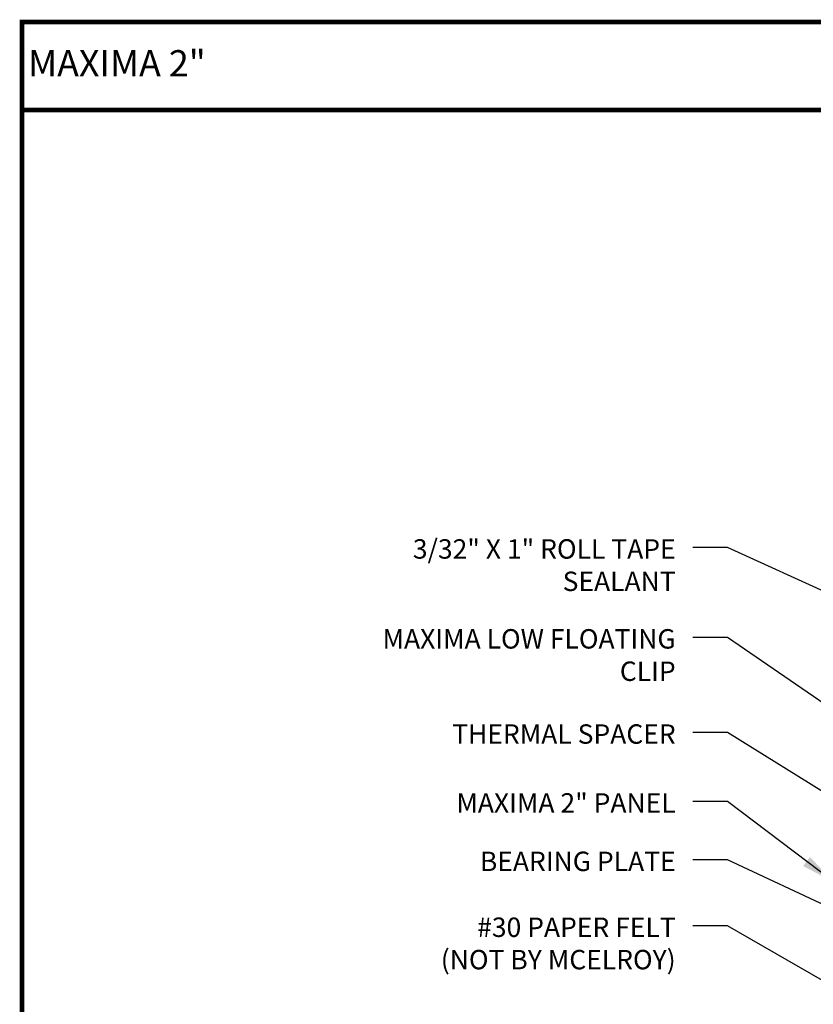
# Model space of a CAD drawing. Extents: x -3.3 to 49.7, y -1.1 to 38.3.
# Drawn here: x -3.3 to 14, y 16.9 to 38.3 of the extents above; entities that cross this region are included whole.
import ezdxf

# ---------------------------------------------------------------- set-up
doc = ezdxf.new("R2010")
doc.units = 0
doc.header["$LTSCALE"] = 1.5
doc.header["$MEASUREMENT"] = 0
for name, color, linetype in [('DIM', 2, 'CONTINUOUS'), ('TEXT BY MCELROY', 3, 'CONTINUOUS'), ('TEXT NOT BY MCELROY', 1, 'CONTINUOUS'), ('WEB BOR', 6, 'CONTINUOUS')]:
    doc.layers.add(name, color=color, linetype=linetype)
doc.styles.add('KEENAN', font='ARIBLK.TTF')
doc.styles.add('ROMANT', font='ROMANT')
doc.styles.get("Standard").update_dxf_attribs({"font": 'romans'})
doc.dimstyles.new('MCELROY1$7', dxfattribs={"dimtxt": 0.0938, "dimasz": 0.125, "dimexe": 0.0625, "dimexo": 0.0625, "dimgap": 0.0625, "dimtad": 0, "dimtih": 1, "dimtoh": 1, "dimdec": 0, "dimzin": 3, "dimdsep": 46, "dimlunit": 4, "dimtxsty": 'Standard', "dimcen": 0, "dimclrd": 2, "dimclre": 2, "dimclrt": 1, "dimadec": 0, "dimazin": 0, "dimtfac": 1, "dimtdec": 0, "dimtofl": 0, "dimtmove": 0, "dimatfit": 3, "dimfxl": 1, "dimfrac": 2, "dimtolj": 1, "dimtzin": 0, "dimarcsym": 0})

msp = doc.modelspace()

# ---------------------------------------------------------------- linework, layer by layer
at = {"layer": 'WEB BOR', "const_width": 0.1}
for points in [[(-3.232, -1.013), (-3.232, 38.233), (49.692, 38.233), (49.692, -1.013), (-3.232, -1.013)], [(-3.232, 36.321), (49.692, 36.321)]]:
    msp.add_lwpolyline(points, dxfattribs=at)

# ---------------------------------------------------------------- texts
at = {"layer": 'TEXT BY MCELROY', "color": 3, "char_height": 0.4221, "attachment_point": 3}
for s, insert in [('\\A1;3/32" X 1" ROLL TAPE\\PSEALANT', (10.978, 26.991)), ('\\A1;MAXIMA LOW FLOATING\\PCLIP', (10.978, 25.037)), ('\\A1;THERMAL SPACER', (10.978, 22.968)), ('\\A1;MAXIMA 2" PANEL', (10.978, 21.471)), ('\\A1;BEARING PLATE', (10.978, 20.201))]:
    msp.add_mtext(s, dxfattribs=dict(at, insert=insert))
at = {"layer": 'TEXT NOT BY MCELROY', "color": 1, "insert": (10.978, 18.769), "char_height": 0.4221, "attachment_point": 3}
msp.add_mtext('\\A1;#30 PAPER FELT\\P(NOT BY MCELROY)', dxfattribs=at)
at = {"layer": 'WEB BOR', "color": 9, "style": 'ROMANT'}
msp.add_text('%%UMAXIMA 2"', height=0.571, dxfattribs=at).set_placement((-3.1, 37.05))

# ---------------------------------------------------------------- leaders
at = {"layer": 'DIM', "annotation_type": 0, "has_hookline": 1, "hookline_direction": 1}
for points, override, text_width in [([(24.303, 21.249), (12.103, 26.81), (11.353, 26.81)], {"dimscale": 6, "dimtdec": 4}, 7.638), ([(18.855, 20.223), (12.103, 24.856), (11.353, 24.856)], {"dimscale": 6, "dimtdec": 4}, 7.075), ([(19.506, 18.206), (12.103, 22.787), (11.353, 22.787)], {"dimscale": 6, "dimtdec": 4}, 5.507), ([(14.421, 19.534), (12.103, 21.29), (11.353, 21.29)], {"dimscale": 6, "dimtdec": 4}, 5.628), ([(17.541, 17.485), (12.103, 20.02), (11.353, 20.02)], {"dimscale": 6, "dimtdec": 4}, 4.744), ([(14.891, 16.983), (12.103, 18.588), (11.353, 18.588)], {"dimscale": 6, "dimtxsty": 'KEENAN', "dimtdec": 4}, 6.09)]:
    msp.add_leader(points, dimstyle='MCELROY1$7', override=override, dxfattribs=dict(at, text_width=text_width))

doc.saveas('drawing.dxf')
